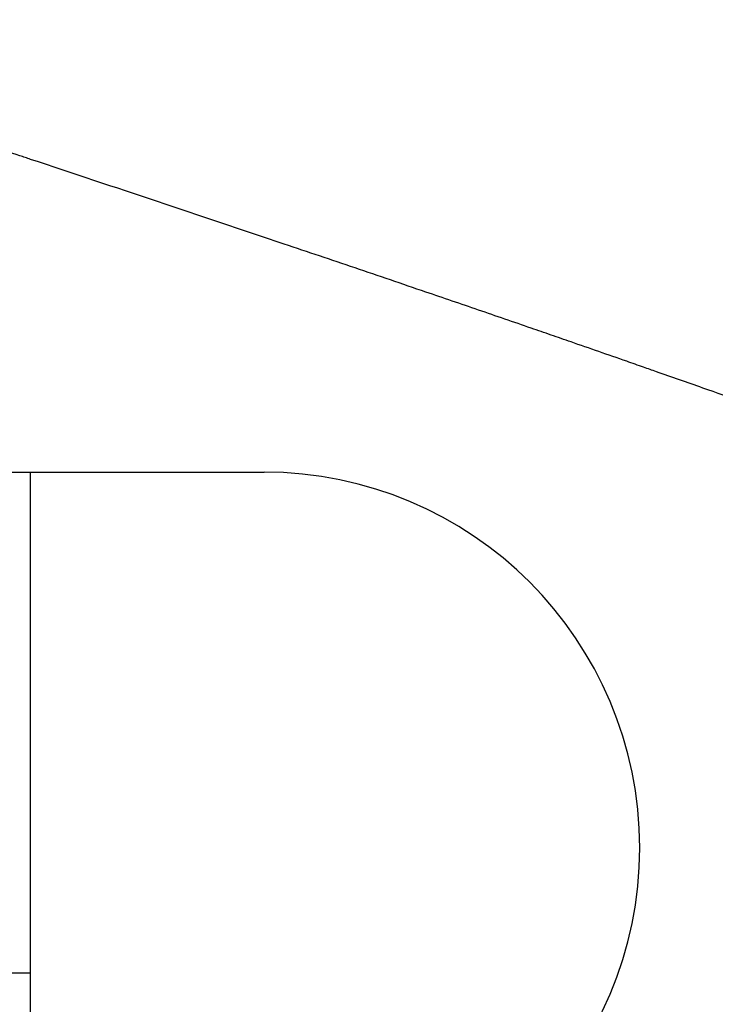
# Model space of a CAD drawing. Units: inches. Extents: x 0 to 833, y 0 to 584.
# Drawn here: x 244 to 245, y 494 to 496 of the extents above; entities that cross this region are included whole.
import ezdxf

# ---------------------------------------------------------------- set-up
doc = ezdxf.new("R2010")
doc.units = ezdxf.units.IN

# ---------------------------------------------------------------- blocks, each defined once
blk = doc.blocks.new('70106-6-0863_1_Seitenteil_1_1__177', base_point=(434.5907, 934.4274))
at = {"color": 1, "linetype": 'Continuous'}
blk.add_line((484.4449, 990.9274), (488.024, 990.9274), dxfattribs=at)
blk.add_arc((488.024, 989.4274), 1.5, 270, 90, dxfattribs=at)
at = {"color": 3, "linetype": 'Continuous'}
for points, knots in [([(487.0473, 992.1909), (487.0112, 992.2029), (486.9389, 992.2268), (486.8667, 992.2507), (486.8306, 992.2627)], [0, 0, 0, 0, 0.1141533, 0.2282714, 0.2282714, 0.2282714, 0.2282714]), ([(488.1041, 991.8383), (487.9351, 991.895), (487.5975, 992.0083), (487.2595, 992.1205), (487.0907, 992.1765)], [0, 0, 0, 0, 0.534555, 1.068364, 1.068364, 1.068364, 1.068364]), ([(488.6697, 991.6467), (488.5754, 991.6788), (488.387, 991.7429), (488.1983, 991.8065), (488.1041, 991.8383)], [0, 0, 0, 0, 0.2986786, 0.5971309, 0.5971309, 0.5971309, 0.5971309]), ([(489.0907, 991.5024), (489.0205, 991.5266), (488.8802, 991.5749), (488.7398, 991.6228), (488.6697, 991.6467)], [0, 0, 0, 0, 0.222599, 0.4450736, 0.4450736, 0.4450736, 0.4450736]), ([(489.2497, 991.4474), (489.2232, 991.4566), (489.1702, 991.475), (489.1172, 991.4933), (489.0907, 991.5024)], [0, 0, 0, 0, 0.0841223, 0.168227, 0.168227, 0.168227, 0.168227]), ([(489.472, 991.3701), (489.435, 991.383), (489.3609, 991.4089), (489.2867, 991.4346), (489.2497, 991.4474)], [0, 0, 0, 0, 0.117717, 0.2353993, 0.2353993, 0.2353993, 0.2353993]), ([(489.7758, 991.2635), (489.7449, 991.2744), (489.6833, 991.2961), (489.6215, 991.3178), (489.5907, 991.3286)], [0, 0, 0, 0, 0.0981238, 0.1962236, 0.1962236, 0.1962236, 0.1962236]), ([(490.1044, 991.1469), (490.0497, 991.1664), (489.9402, 991.2055), (489.8306, 991.2442), (489.7758, 991.2635)], [0, 0, 0, 0, 0.1744001, 0.3487236, 0.3487236, 0.3487236, 0.3487236])]:
    blk.add_open_spline(points, degree=3, knots=knots, dxfattribs=at)
for points in [[(487.0907, 992.1765), (487.0834, 992.1789), (487.069, 992.1837), (487.0545, 992.1885), (487.0473, 992.1909)], [(489.5398, 991.3464), (489.5285, 991.3504), (489.5059, 991.3583), (489.4833, 991.3662), (489.472, 991.3701)], [(489.5907, 991.3286), (489.5822, 991.3316), (489.5653, 991.3375), (489.5483, 991.3434), (489.5398, 991.3464)]]:
    blk.add_open_spline(points, degree=3, dxfattribs=at)
blk = doc.blocks.new('70106-ep02-60-20__178', base_point=(434.0907, 934.4274))
blk.add_blockref('70106-6-0863_1_Seitenteil_1_1__177', (434.5907, 934.4274))
blk = doc.blocks.new('70106-ep02-60__179', base_point=(434.0907, 934.4274))
blk.add_blockref('70106-ep02-60-20__178', (434.0907, 934.4274))
blk = doc.blocks.new('70106-3-0737-SCHRAUBE_DIN7500_M6X10_CE_GALZN__183', base_point=(484.4449, 987.5378))
at = {"color": 1, "linetype": 'Continuous'}
blk.add_line((487.0907, 988.9274), (485.0584, 988.9274), dxfattribs=at)
at = {"color": 3, "linetype": 'Continuous'}
for points, knots in [([(487.0473, 992.1909), (487.0112, 992.2029), (486.9389, 992.2268), (486.8667, 992.2507), (486.8306, 992.2627)], [0, 0, 0, 0, 0.1141533, 0.2282714, 0.2282714, 0.2282714, 0.2282714]), ([(488.1041, 991.8383), (487.9351, 991.895), (487.5975, 992.0083), (487.2595, 992.1205), (487.0907, 992.1765)], [0, 0, 0, 0, 0.534555, 1.068364, 1.068364, 1.068364, 1.068364]), ([(488.6697, 991.6467), (488.5754, 991.6788), (488.387, 991.7429), (488.1983, 991.8065), (488.1041, 991.8383)], [0, 0, 0, 0, 0.2986786, 0.5971309, 0.5971309, 0.5971309, 0.5971309]), ([(489.0907, 991.5024), (489.0205, 991.5266), (488.8802, 991.5749), (488.7398, 991.6228), (488.6697, 991.6467)], [0, 0, 0, 0, 0.222599, 0.4450736, 0.4450736, 0.4450736, 0.4450736]), ([(489.2497, 991.4474), (489.2232, 991.4566), (489.1702, 991.475), (489.1172, 991.4933), (489.0907, 991.5024)], [0, 0, 0, 0, 0.0841223, 0.168227, 0.168227, 0.168227, 0.168227]), ([(489.472, 991.3701), (489.435, 991.383), (489.3609, 991.4089), (489.2867, 991.4346), (489.2497, 991.4474)], [0, 0, 0, 0, 0.117717, 0.2353993, 0.2353993, 0.2353993, 0.2353993]), ([(489.7758, 991.2635), (489.7449, 991.2744), (489.6833, 991.2961), (489.6215, 991.3178), (489.5907, 991.3286)], [0, 0, 0, 0, 0.0981238, 0.1962236, 0.1962236, 0.1962236, 0.1962236]), ([(490.1044, 991.1469), (490.0497, 991.1664), (489.9402, 991.2055), (489.8306, 991.2442), (489.7758, 991.2635)], [0, 0, 0, 0, 0.1744001, 0.3487236, 0.3487236, 0.3487236, 0.3487236])]:
    blk.add_open_spline(points, degree=3, knots=knots, dxfattribs=at)
for points in [[(487.0907, 992.1765), (487.0834, 992.1789), (487.069, 992.1837), (487.0545, 992.1885), (487.0473, 992.1909)], [(489.5398, 991.3464), (489.5285, 991.3504), (489.5059, 991.3583), (489.4833, 991.3662), (489.472, 991.3701)], [(489.5907, 991.3286), (489.5822, 991.3316), (489.5653, 991.3375), (489.5483, 991.3434), (489.5398, 991.3464)]]:
    blk.add_open_spline(points, degree=3, dxfattribs=at)
blk = doc.blocks.new('70106-2-0530__184', base_point=(487.0907, 940.745))
at = {"color": 1, "linetype": 'Continuous'}
for p, q in [((487.0907, 988.9274), (487.0907, 990.9274)), ((487.0907, 987.9274), (487.0907, 988.9274))]:
    blk.add_line(p, q, dxfattribs=at)
at = {"color": 3, "linetype": 'Continuous'}
for points, knots in [([(488.1041, 991.8383), (487.9351, 991.895), (487.5975, 992.0083), (487.2595, 992.1205), (487.0907, 992.1765)], [0, 0, 0, 0, 0.534555, 1.068364, 1.068364, 1.068364, 1.068364]), ([(488.6697, 991.6467), (488.5754, 991.6788), (488.387, 991.7429), (488.1983, 991.8065), (488.1041, 991.8383)], [0, 0, 0, 0, 0.2986786, 0.5971309, 0.5971309, 0.5971309, 0.5971309]), ([(489.0907, 991.5024), (489.0205, 991.5266), (488.8802, 991.5749), (488.7398, 991.6228), (488.6697, 991.6467)], [0, 0, 0, 0, 0.222599, 0.4450736, 0.4450736, 0.4450736, 0.4450736]), ([(489.2497, 991.4474), (489.2232, 991.4566), (489.1702, 991.475), (489.1172, 991.4933), (489.0907, 991.5024)], [0, 0, 0, 0, 0.0841223, 0.168227, 0.168227, 0.168227, 0.168227]), ([(489.472, 991.3701), (489.435, 991.383), (489.3609, 991.4089), (489.2867, 991.4346), (489.2497, 991.4474)], [0, 0, 0, 0, 0.117717, 0.2353993, 0.2353993, 0.2353993, 0.2353993]), ([(489.7758, 991.2635), (489.7449, 991.2744), (489.6833, 991.2961), (489.6215, 991.3178), (489.5907, 991.3286)], [0, 0, 0, 0, 0.0981238, 0.1962236, 0.1962236, 0.1962236, 0.1962236]), ([(490.1044, 991.1469), (490.0497, 991.1664), (489.9402, 991.2055), (489.8306, 991.2442), (489.7758, 991.2635)], [0, 0, 0, 0, 0.1744001, 0.3487236, 0.3487236, 0.3487236, 0.3487236])]:
    blk.add_open_spline(points, degree=3, knots=knots, dxfattribs=at)
for points in [[(489.5398, 991.3464), (489.5285, 991.3504), (489.5059, 991.3583), (489.4833, 991.3662), (489.472, 991.3701)], [(489.5907, 991.3286), (489.5822, 991.3316), (489.5653, 991.3375), (489.5483, 991.3434), (489.5398, 991.3464)]]:
    blk.add_open_spline(points, degree=3, dxfattribs=at)
blk = doc.blocks.new('70106-1-1082_1_1__187', base_point=(447.5992, 940.4274))
for name, p in [('70106-3-0737-SCHRAUBE_DIN7500_M6X10_CE_GALZN__183', (484.4449, 987.5378)), ('70106-2-0530__184', (487.0907, 940.745))]:
    blk.add_blockref(name, p)
blk = doc.blocks.new('70106-ep02-65__188', base_point=(447.5992, 940.4274))
blk.add_blockref('70106-1-1082_1_1__187', (447.5992, 940.4274))
blk = doc.blocks.new('LIB_E07046-1_Senkschraube_ISO_7046-1_-_M5_x_50_-_4_8_-_Z_1__192', base_point=(489.0907, 989.5713))
at = {"color": 3, "linetype": 'Continuous'}
blk.add_line((490.3855, 991.0459), (490.3327, 991.065), dxfattribs=at)
for centre, radius, start, end in [((473.0392, 941.9522), 52.0645, 69.52563, 69.67344), ((473.0392, 941.9522), 52.0645, 69.20365, 69.52563), ((473.0392, 941.9522), 52.0645, 68.90686, 69.20365), ((473.0392, 941.9522), 52.0645, 68.60293, 68.90686), ((473.0392, 941.9522), 52.0645, 68.42867, 68.53549), ((473.0392, 941.9522), 52.0645, 68.30669, 68.42867), ((473.0392, 941.9522), 52.0645, 68.21121, 68.30669), ((473.0392, 941.9522), 52.0645, 68.18044, 68.21121), ((473.0392, 941.9522), 52.0645, 68.09095, 68.18044), ((475.9971, 948.923), 44.4933, 67.86056, 68.21857), ((475.8318, 948.9909), 44.493, 67.48189, 67.63044), ((476.4465, 948.7414), 44.493, 68.28139, 68.33616), ((475.9971, 948.923), 44.4933, 67.49484, 67.65724), ((475.9971, 948.923), 44.4933, 66.42638, 67.49484), ((475.9971, 948.923), 44.4933, 66.24383, 66.42638), ((475.9971, 948.923), 44.4933, 66.10995, 66.24383), ((475.9971, 948.923), 44.4933, 66.00507, 66.10995)]:
    blk.add_arc(centre, radius, start, end, dxfattribs=at)
for points, knots in [([(489.2497, 991.4474), (489.2232, 991.4566), (489.1702, 991.475), (489.1172, 991.4933), (489.0907, 991.5024)], [0, 0, 0, 0, 0.0841223, 0.168227, 0.168227, 0.168227, 0.168227]), ([(489.472, 991.3701), (489.435, 991.383), (489.3609, 991.4089), (489.2867, 991.4346), (489.2497, 991.4474)], [0, 0, 0, 0, 0.117717, 0.2353993, 0.2353993, 0.2353993, 0.2353993]), ([(489.7758, 991.2635), (489.7449, 991.2744), (489.6833, 991.2961), (489.6215, 991.3178), (489.5907, 991.3286)], [0, 0, 0, 0, 0.0981238, 0.1962236, 0.1962236, 0.1962236, 0.1962236]), ([(490.1044, 991.1469), (490.0497, 991.1664), (489.9402, 991.2055), (489.8306, 991.2442), (489.7758, 991.2635)], [0, 0, 0, 0, 0.1744001, 0.3487236, 0.3487236, 0.3487236, 0.3487236]), ([(490.3327, 991.065), (490.2946, 991.0787), (490.2186, 991.1061), (490.1425, 991.1333), (490.1044, 991.1469)], [0, 0, 0, 0, 0.1212632, 0.242489, 0.242489, 0.242489, 0.242489]), ([(490.65, 990.9499), (490.6145, 990.9629), (490.5434, 990.9888), (490.4723, 991.0146), (490.4367, 991.0274)], [0, 0, 0, 0, 0.1134861, 0.2269391, 0.2269391, 0.2269391, 0.2269391]), ([(490.7544, 990.9117), (490.737, 990.9181), (490.7022, 990.9308), (490.6674, 990.9435), (490.65, 990.9499)], [0, 0, 0, 0, 0.0555795, 0.111151, 0.111151, 0.111151, 0.111151]), ([(491.0907, 990.7873), (491.0347, 990.8081), (490.9226, 990.8498), (490.8105, 990.8911), (490.7544, 990.9117)], [0, 0, 0, 0, 0.1793174, 0.3585502, 0.3585502, 0.3585502, 0.3585502]), ([(491.1249, 990.7745), (491.1235, 990.7751), (491.1121, 990.7793), (491.1007, 990.7836), (491.0907, 990.7873)], [0, 0, 0, 0, 0.00456593, 0.03652747, 0.03652747, 0.03652747, 0.03652747])]:
    blk.add_open_spline(points, degree=3, knots=knots, dxfattribs=at)
for points in [[(489.5398, 991.3464), (489.5285, 991.3504), (489.5059, 991.3583), (489.4833, 991.3662), (489.472, 991.3701)], [(489.5907, 991.3286), (489.5822, 991.3316), (489.5653, 991.3375), (489.5483, 991.3434), (489.5398, 991.3464)], [(490.4367, 991.0274), (490.4282, 991.0305), (490.4111, 991.0367), (490.3941, 991.0429), (490.3855, 991.0459)], [(492.5071, 990.2398), (492.5003, 990.2425), (492.4867, 990.2481), (492.4731, 990.2537), (492.4663, 990.2565)]]:
    blk.add_open_spline(points, degree=3, dxfattribs=at)
blk = doc.blocks.new('70106-1-0105_1__198', base_point=(450.0907, 939.1274))
at = {"color": 3, "linetype": 'Continuous'}
for points, knots in [([(487.0473, 992.1909), (487.0112, 992.2029), (486.9389, 992.2268), (486.8667, 992.2507), (486.8306, 992.2627)], [0, 0, 0, 0, 0.1141533, 0.2282714, 0.2282714, 0.2282714, 0.2282714]), ([(488.1041, 991.8383), (487.9351, 991.895), (487.5975, 992.0083), (487.2595, 992.1205), (487.0907, 992.1765)], [0, 0, 0, 0, 0.534555, 1.068364, 1.068364, 1.068364, 1.068364]), ([(488.6697, 991.6467), (488.5754, 991.6788), (488.387, 991.7429), (488.1983, 991.8065), (488.1041, 991.8383)], [0, 0, 0, 0, 0.2986786, 0.5971309, 0.5971309, 0.5971309, 0.5971309]), ([(489.0907, 991.5024), (489.0205, 991.5266), (488.8802, 991.5749), (488.7398, 991.6228), (488.6697, 991.6467)], [0, 0, 0, 0, 0.222599, 0.4450736, 0.4450736, 0.4450736, 0.4450736]), ([(489.2497, 991.4474), (489.2232, 991.4566), (489.1702, 991.475), (489.1172, 991.4933), (489.0907, 991.5024)], [0, 0, 0, 0, 0.0841223, 0.168227, 0.168227, 0.168227, 0.168227]), ([(489.472, 991.3701), (489.435, 991.383), (489.3609, 991.4089), (489.2867, 991.4346), (489.2497, 991.4474)], [0, 0, 0, 0, 0.117717, 0.2353993, 0.2353993, 0.2353993, 0.2353993]), ([(489.7758, 991.2635), (489.7449, 991.2744), (489.6833, 991.2961), (489.6215, 991.3178), (489.5907, 991.3286)], [0, 0, 0, 0, 0.0981238, 0.1962236, 0.1962236, 0.1962236, 0.1962236]), ([(490.1044, 991.1469), (490.0497, 991.1664), (489.9402, 991.2055), (489.8306, 991.2442), (489.7758, 991.2635)], [0, 0, 0, 0, 0.1744001, 0.3487236, 0.3487236, 0.3487236, 0.3487236])]:
    blk.add_open_spline(points, degree=3, knots=knots, dxfattribs=at)
for points in [[(487.0907, 992.1765), (487.0834, 992.1789), (487.069, 992.1837), (487.0545, 992.1885), (487.0473, 992.1909)], [(489.5398, 991.3464), (489.5285, 991.3504), (489.5059, 991.3583), (489.4833, 991.3662), (489.472, 991.3701)], [(489.5907, 991.3286), (489.5822, 991.3316), (489.5653, 991.3375), (489.5483, 991.3434), (489.5398, 991.3464)]]:
    blk.add_open_spline(points, degree=3, dxfattribs=at)
blk = doc.blocks.new('70106-1-0105_2__199', base_point=(475.0784, 952.1274))
at = {"color": 3, "linetype": 'Continuous'}
for points, knots in [([(487.0473, 992.1909), (487.0112, 992.2029), (486.9389, 992.2268), (486.8667, 992.2507), (486.8306, 992.2627)], [0, 0, 0, 0, 0.1141533, 0.2282714, 0.2282714, 0.2282714, 0.2282714]), ([(488.1041, 991.8383), (487.9351, 991.895), (487.5975, 992.0083), (487.2595, 992.1205), (487.0907, 992.1765)], [0, 0, 0, 0, 0.534555, 1.068364, 1.068364, 1.068364, 1.068364]), ([(488.6697, 991.6467), (488.5754, 991.6788), (488.387, 991.7429), (488.1983, 991.8065), (488.1041, 991.8383)], [0, 0, 0, 0, 0.2986786, 0.5971309, 0.5971309, 0.5971309, 0.5971309]), ([(489.0907, 991.5024), (489.0205, 991.5266), (488.8802, 991.5749), (488.7398, 991.6228), (488.6697, 991.6467)], [0, 0, 0, 0, 0.222599, 0.4450736, 0.4450736, 0.4450736, 0.4450736]), ([(489.2497, 991.4474), (489.2232, 991.4566), (489.1702, 991.475), (489.1172, 991.4933), (489.0907, 991.5024)], [0, 0, 0, 0, 0.0841223, 0.168227, 0.168227, 0.168227, 0.168227]), ([(489.472, 991.3701), (489.435, 991.383), (489.3609, 991.4089), (489.2867, 991.4346), (489.2497, 991.4474)], [0, 0, 0, 0, 0.117717, 0.2353993, 0.2353993, 0.2353993, 0.2353993]), ([(489.7758, 991.2635), (489.7449, 991.2744), (489.6833, 991.2961), (489.6215, 991.3178), (489.5907, 991.3286)], [0, 0, 0, 0, 0.0981238, 0.1962236, 0.1962236, 0.1962236, 0.1962236]), ([(490.1044, 991.1469), (490.0497, 991.1664), (489.9402, 991.2055), (489.8306, 991.2442), (489.7758, 991.2635)], [0, 0, 0, 0, 0.1744001, 0.3487236, 0.3487236, 0.3487236, 0.3487236])]:
    blk.add_open_spline(points, degree=3, knots=knots, dxfattribs=at)
for points in [[(487.0907, 992.1765), (487.0834, 992.1789), (487.069, 992.1837), (487.0545, 992.1885), (487.0473, 992.1909)], [(489.5398, 991.3464), (489.5285, 991.3504), (489.5059, 991.3583), (489.4833, 991.3662), (489.472, 991.3701)], [(489.5907, 991.3286), (489.5822, 991.3316), (489.5653, 991.3375), (489.5483, 991.3434), (489.5398, 991.3464)]]:
    blk.add_open_spline(points, degree=3, dxfattribs=at)
blk = doc.blocks.new('Netztrafo_DCU2__200', base_point=(450.0907, 939.1274))
for name, p in [('70106-1-0105_2__199', (475.0784, 952.1274)), ('70106-1-0105_1__198', (450.0907, 939.1274))]:
    blk.add_blockref(name, p)
blk = doc.blocks.new('70106-6-0863_Seitenteil__201', base_point=(434.0907, 934.4274))
at = {"color": 3, "linetype": 'Continuous'}
for points, knots in [([(487.0473, 992.1909), (487.0112, 992.2029), (486.9389, 992.2268), (486.8667, 992.2507), (486.8306, 992.2627)], [0, 0, 0, 0, 0.1141533, 0.2282714, 0.2282714, 0.2282714, 0.2282714]), ([(488.1041, 991.8383), (487.9351, 991.895), (487.5975, 992.0083), (487.2595, 992.1205), (487.0907, 992.1765)], [0, 0, 0, 0, 0.534555, 1.068364, 1.068364, 1.068364, 1.068364]), ([(488.6697, 991.6467), (488.5754, 991.6788), (488.387, 991.7429), (488.1983, 991.8065), (488.1041, 991.8383)], [0, 0, 0, 0, 0.2986786, 0.5971309, 0.5971309, 0.5971309, 0.5971309]), ([(489.0907, 991.5024), (489.0205, 991.5266), (488.8802, 991.5749), (488.7398, 991.6228), (488.6697, 991.6467)], [0, 0, 0, 0, 0.222599, 0.4450736, 0.4450736, 0.4450736, 0.4450736]), ([(489.2497, 991.4474), (489.2232, 991.4566), (489.1702, 991.475), (489.1172, 991.4933), (489.0907, 991.5024)], [0, 0, 0, 0, 0.0841223, 0.168227, 0.168227, 0.168227, 0.168227]), ([(489.472, 991.3701), (489.435, 991.383), (489.3609, 991.4089), (489.2867, 991.4346), (489.2497, 991.4474)], [0, 0, 0, 0, 0.117717, 0.2353993, 0.2353993, 0.2353993, 0.2353993]), ([(489.7758, 991.2635), (489.7449, 991.2744), (489.6833, 991.2961), (489.6215, 991.3178), (489.5907, 991.3286)], [0, 0, 0, 0, 0.0981238, 0.1962236, 0.1962236, 0.1962236, 0.1962236]), ([(490.1044, 991.1469), (490.0497, 991.1664), (489.9402, 991.2055), (489.8306, 991.2442), (489.7758, 991.2635)], [0, 0, 0, 0, 0.1744001, 0.3487236, 0.3487236, 0.3487236, 0.3487236])]:
    blk.add_open_spline(points, degree=3, knots=knots, dxfattribs=at)
for points in [[(487.0907, 992.1765), (487.0834, 992.1789), (487.069, 992.1837), (487.0545, 992.1885), (487.0473, 992.1909)], [(489.5398, 991.3464), (489.5285, 991.3504), (489.5059, 991.3583), (489.4833, 991.3662), (489.472, 991.3701)], [(489.5907, 991.3286), (489.5822, 991.3316), (489.5653, 991.3375), (489.5483, 991.3434), (489.5398, 991.3464)]]:
    blk.add_open_spline(points, degree=3, dxfattribs=at)
blk = doc.blocks.new('70106-6-0863_1_Seitenteil__203', base_point=(434.0907, 934.4274))
at = {"color": 3, "linetype": 'Continuous'}
for points, knots in [([(487.0473, 992.1909), (487.0112, 992.2029), (486.9389, 992.2268), (486.8667, 992.2507), (486.8306, 992.2627)], [0, 0, 0, 0, 0.1141533, 0.2282714, 0.2282714, 0.2282714, 0.2282714]), ([(488.1041, 991.8383), (487.9351, 991.895), (487.5975, 992.0083), (487.2595, 992.1205), (487.0907, 992.1765)], [0, 0, 0, 0, 0.534555, 1.068364, 1.068364, 1.068364, 1.068364]), ([(488.6697, 991.6467), (488.5754, 991.6788), (488.387, 991.7429), (488.1983, 991.8065), (488.1041, 991.8383)], [0, 0, 0, 0, 0.2986786, 0.5971309, 0.5971309, 0.5971309, 0.5971309]), ([(489.0907, 991.5024), (489.0205, 991.5266), (488.8802, 991.5749), (488.7398, 991.6228), (488.6697, 991.6467)], [0, 0, 0, 0, 0.222599, 0.4450736, 0.4450736, 0.4450736, 0.4450736]), ([(489.2497, 991.4474), (489.2232, 991.4566), (489.1702, 991.475), (489.1172, 991.4933), (489.0907, 991.5024)], [0, 0, 0, 0, 0.0841223, 0.168227, 0.168227, 0.168227, 0.168227]), ([(489.472, 991.3701), (489.435, 991.383), (489.3609, 991.4089), (489.2867, 991.4346), (489.2497, 991.4474)], [0, 0, 0, 0, 0.117717, 0.2353993, 0.2353993, 0.2353993, 0.2353993]), ([(489.7758, 991.2635), (489.7449, 991.2744), (489.6833, 991.2961), (489.6215, 991.3178), (489.5907, 991.3286)], [0, 0, 0, 0, 0.0981238, 0.1962236, 0.1962236, 0.1962236, 0.1962236]), ([(490.1044, 991.1469), (490.0497, 991.1664), (489.9402, 991.2055), (489.8306, 991.2442), (489.7758, 991.2635)], [0, 0, 0, 0, 0.1744001, 0.3487236, 0.3487236, 0.3487236, 0.3487236])]:
    blk.add_open_spline(points, degree=3, knots=knots, dxfattribs=at)
for points in [[(487.0907, 992.1765), (487.0834, 992.1789), (487.069, 992.1837), (487.0545, 992.1885), (487.0473, 992.1909)], [(489.5398, 991.3464), (489.5285, 991.3504), (489.5059, 991.3583), (489.4833, 991.3662), (489.472, 991.3701)], [(489.5907, 991.3286), (489.5822, 991.3316), (489.5653, 991.3375), (489.5483, 991.3434), (489.5398, 991.3464)]]:
    blk.add_open_spline(points, degree=3, dxfattribs=at)
blk = doc.blocks.new('Gehäuse_für_Energiespeicher_EMD-F__205', base_point=(448.5264, 974.7774))
at = {"color": 3, "linetype": 'Continuous'}
for points, knots in [([(487.0473, 992.1909), (487.0112, 992.2029), (486.9389, 992.2268), (486.8667, 992.2507), (486.8306, 992.2627)], [0, 0, 0, 0, 0.1141533, 0.2282714, 0.2282714, 0.2282714, 0.2282714]), ([(488.1041, 991.8383), (487.9351, 991.895), (487.5975, 992.0083), (487.2595, 992.1205), (487.0907, 992.1765)], [0, 0, 0, 0, 0.534555, 1.068364, 1.068364, 1.068364, 1.068364]), ([(488.6697, 991.6467), (488.5754, 991.6788), (488.387, 991.7429), (488.1983, 991.8065), (488.1041, 991.8383)], [0, 0, 0, 0, 0.2986786, 0.5971309, 0.5971309, 0.5971309, 0.5971309]), ([(489.0907, 991.5024), (489.0205, 991.5266), (488.8802, 991.5749), (488.7398, 991.6228), (488.6697, 991.6467)], [0, 0, 0, 0, 0.222599, 0.4450736, 0.4450736, 0.4450736, 0.4450736]), ([(489.2497, 991.4474), (489.2232, 991.4566), (489.1702, 991.475), (489.1172, 991.4933), (489.0907, 991.5024)], [0, 0, 0, 0, 0.0841223, 0.168227, 0.168227, 0.168227, 0.168227]), ([(489.472, 991.3701), (489.435, 991.383), (489.3609, 991.4089), (489.2867, 991.4346), (489.2497, 991.4474)], [0, 0, 0, 0, 0.117717, 0.2353993, 0.2353993, 0.2353993, 0.2353993])]:
    blk.add_open_spline(points, degree=3, knots=knots, dxfattribs=at)
for points in [[(487.0907, 992.1765), (487.0834, 992.1789), (487.069, 992.1837), (487.0545, 992.1885), (487.0473, 992.1909)], [(489.5398, 991.3464), (489.5285, 991.3504), (489.5059, 991.3583), (489.4833, 991.3662), (489.472, 991.3701)], [(489.5907, 991.3286), (489.5822, 991.3316), (489.5653, 991.3375), (489.5483, 991.3434), (489.5398, 991.3464)]]:
    blk.add_open_spline(points, degree=3, dxfattribs=at)
blk = doc.blocks.new('70106-1-1108__206', base_point=(448.5264, 974.7774))
blk.add_blockref('Gehäuse_für_Energiespeicher_EMD-F__205', (448.5264, 974.7774))
blk = doc.blocks.new('527-146-2-0201_Abtriebswelle__222', base_point=(485.1907, 984.5969))
at = {"color": 3, "linetype": 'Continuous'}
for points, knots in [([(487.0473, 992.1909), (487.0112, 992.2029), (486.9389, 992.2268), (486.8667, 992.2507), (486.8306, 992.2627)], [0, 0, 0, 0, 0.1141533, 0.2282714, 0.2282714, 0.2282714, 0.2282714]), ([(488.1041, 991.8383), (487.9351, 991.895), (487.5975, 992.0083), (487.2595, 992.1205), (487.0907, 992.1765)], [0, 0, 0, 0, 0.534555, 1.068364, 1.068364, 1.068364, 1.068364]), ([(488.6697, 991.6467), (488.5754, 991.6788), (488.387, 991.7429), (488.1983, 991.8065), (488.1041, 991.8383)], [0, 0, 0, 0, 0.2986786, 0.5971309, 0.5971309, 0.5971309, 0.5971309]), ([(489.0907, 991.5024), (489.0205, 991.5266), (488.8802, 991.5749), (488.7398, 991.6228), (488.6697, 991.6467)], [0, 0, 0, 0, 0.222599, 0.4450736, 0.4450736, 0.4450736, 0.4450736]), ([(489.2497, 991.4474), (489.2232, 991.4566), (489.1702, 991.475), (489.1172, 991.4933), (489.0907, 991.5024)], [0, 0, 0, 0, 0.0841223, 0.168227, 0.168227, 0.168227, 0.168227]), ([(489.472, 991.3701), (489.435, 991.383), (489.3609, 991.4089), (489.2867, 991.4346), (489.2497, 991.4474)], [0, 0, 0, 0, 0.117717, 0.2353993, 0.2353993, 0.2353993, 0.2353993]), ([(489.7758, 991.2635), (489.7449, 991.2744), (489.6833, 991.2961), (489.6215, 991.3178), (489.5907, 991.3286)], [0, 0, 0, 0, 0.0981238, 0.1962236, 0.1962236, 0.1962236, 0.1962236]), ([(490.1044, 991.1469), (490.0497, 991.1664), (489.9402, 991.2055), (489.8306, 991.2442), (489.7758, 991.2635)], [0, 0, 0, 0, 0.1744001, 0.3487236, 0.3487236, 0.3487236, 0.3487236])]:
    blk.add_open_spline(points, degree=3, knots=knots, dxfattribs=at)
for points in [[(487.0907, 992.1765), (487.0834, 992.1789), (487.069, 992.1837), (487.0545, 992.1885), (487.0473, 992.1909)], [(489.5398, 991.3464), (489.5285, 991.3504), (489.5059, 991.3583), (489.4833, 991.3662), (489.472, 991.3701)], [(489.5907, 991.3286), (489.5822, 991.3316), (489.5653, 991.3375), (489.5483, 991.3434), (489.5398, 991.3464)]]:
    blk.add_open_spline(points, degree=3, dxfattribs=at)
blk = doc.blocks.new('527-146-1-0112_Abtrieb__224', base_point=(476.3665, 948.6274))
blk.add_blockref('527-146-2-0201_Abtriebswelle__222', (485.1907, 984.5969))
blk = doc.blocks.new('B1-IR__225', base_point=(483.1944, 990.7277))
at = {"color": 3, "linetype": 'Continuous'}
for points, knots in [([(487.0473, 992.1909), (487.0112, 992.2029), (486.9389, 992.2268), (486.8667, 992.2507), (486.8306, 992.2627)], [0, 0, 0, 0, 0.1141533, 0.2282714, 0.2282714, 0.2282714, 0.2282714]), ([(488.1041, 991.8383), (487.9351, 991.895), (487.5975, 992.0083), (487.2595, 992.1205), (487.0907, 992.1765)], [0, 0, 0, 0, 0.534555, 1.068364, 1.068364, 1.068364, 1.068364]), ([(488.6697, 991.6467), (488.5754, 991.6788), (488.387, 991.7429), (488.1983, 991.8065), (488.1041, 991.8383)], [0, 0, 0, 0, 0.2986786, 0.5971309, 0.5971309, 0.5971309, 0.5971309]), ([(489.0907, 991.5024), (489.0205, 991.5266), (488.8802, 991.5749), (488.7398, 991.6228), (488.6697, 991.6467)], [0, 0, 0, 0, 0.222599, 0.4450736, 0.4450736, 0.4450736, 0.4450736]), ([(489.2497, 991.4474), (489.2232, 991.4566), (489.1702, 991.475), (489.1172, 991.4933), (489.0907, 991.5024)], [0, 0, 0, 0, 0.0841223, 0.168227, 0.168227, 0.168227, 0.168227]), ([(489.472, 991.3701), (489.435, 991.383), (489.3609, 991.4089), (489.2867, 991.4346), (489.2497, 991.4474)], [0, 0, 0, 0, 0.117717, 0.2353993, 0.2353993, 0.2353993, 0.2353993]), ([(489.7758, 991.2635), (489.7449, 991.2744), (489.6833, 991.2961), (489.6215, 991.3178), (489.5907, 991.3286)], [0, 0, 0, 0, 0.0981238, 0.1962236, 0.1962236, 0.1962236, 0.1962236]), ([(490.1044, 991.1469), (490.0497, 991.1664), (489.9402, 991.2055), (489.8306, 991.2442), (489.7758, 991.2635)], [0, 0, 0, 0, 0.1744001, 0.3487236, 0.3487236, 0.3487236, 0.3487236])]:
    blk.add_open_spline(points, degree=3, knots=knots, dxfattribs=at)
for points in [[(487.0907, 992.1765), (487.0834, 992.1789), (487.069, 992.1837), (487.0545, 992.1885), (487.0473, 992.1909)], [(489.5398, 991.3464), (489.5285, 991.3504), (489.5059, 991.3583), (489.4833, 991.3662), (489.472, 991.3701)], [(489.5907, 991.3286), (489.5822, 991.3316), (489.5653, 991.3375), (489.5483, 991.3434), (489.5398, 991.3464)]]:
    blk.add_open_spline(points, degree=3, dxfattribs=at)
blk = doc.blocks.new('B1-AR__226', base_point=(477.9801, 990.7277))
at = {"color": 3, "linetype": 'Continuous'}
for points, knots in [([(487.0473, 992.1909), (487.0112, 992.2029), (486.9389, 992.2268), (486.8667, 992.2507), (486.8306, 992.2627)], [0, 0, 0, 0, 0.1141533, 0.2282714, 0.2282714, 0.2282714, 0.2282714]), ([(488.1041, 991.8383), (487.9351, 991.895), (487.5975, 992.0083), (487.2595, 992.1205), (487.0907, 992.1765)], [0, 0, 0, 0, 0.534555, 1.068364, 1.068364, 1.068364, 1.068364]), ([(488.6697, 991.6467), (488.5754, 991.6788), (488.387, 991.7429), (488.1983, 991.8065), (488.1041, 991.8383)], [0, 0, 0, 0, 0.2986786, 0.5971309, 0.5971309, 0.5971309, 0.5971309]), ([(489.0907, 991.5024), (489.0205, 991.5266), (488.8802, 991.5749), (488.7398, 991.6228), (488.6697, 991.6467)], [0, 0, 0, 0, 0.222599, 0.4450736, 0.4450736, 0.4450736, 0.4450736]), ([(489.2497, 991.4474), (489.2232, 991.4566), (489.1702, 991.475), (489.1172, 991.4933), (489.0907, 991.5024)], [0, 0, 0, 0, 0.0841223, 0.168227, 0.168227, 0.168227, 0.168227]), ([(489.472, 991.3701), (489.435, 991.383), (489.3609, 991.4089), (489.2867, 991.4346), (489.2497, 991.4474)], [0, 0, 0, 0, 0.117717, 0.2353993, 0.2353993, 0.2353993, 0.2353993]), ([(489.7758, 991.2635), (489.7449, 991.2744), (489.6833, 991.2961), (489.6215, 991.3178), (489.5907, 991.3286)], [0, 0, 0, 0, 0.0981238, 0.1962236, 0.1962236, 0.1962236, 0.1962236]), ([(490.1044, 991.1469), (490.0497, 991.1664), (489.9402, 991.2055), (489.8306, 991.2442), (489.7758, 991.2635)], [0, 0, 0, 0, 0.1744001, 0.3487236, 0.3487236, 0.3487236, 0.3487236])]:
    blk.add_open_spline(points, degree=3, knots=knots, dxfattribs=at)
for points in [[(487.0907, 992.1765), (487.0834, 992.1789), (487.069, 992.1837), (487.0545, 992.1885), (487.0473, 992.1909)], [(489.5398, 991.3464), (489.5285, 991.3504), (489.5059, 991.3583), (489.4833, 991.3662), (489.472, 991.3701)], [(489.5907, 991.3286), (489.5822, 991.3316), (489.5653, 991.3375), (489.5483, 991.3434), (489.5398, 991.3464)]]:
    blk.add_open_spline(points, degree=3, dxfattribs=at)
blk = doc.blocks.new('6002-2RZ__227', base_point=(477.9801, 990.7277))
for name, p in [('B1-AR__226', (477.9801, 990.7277)), ('B1-IR__225', (483.1944, 990.7277))]:
    blk.add_blockref(name, p)
blk = doc.blocks.new('527-146-6-0850_Gehäuseschale_links__228', base_point=(448.7908, 938.2751))
at = {"color": 3, "linetype": 'Continuous'}
for points, knots in [([(487.0473, 992.1909), (487.0112, 992.2029), (486.9389, 992.2268), (486.8667, 992.2507), (486.8306, 992.2627)], [0, 0, 0, 0, 0.1141533, 0.2282714, 0.2282714, 0.2282714, 0.2282714]), ([(488.1041, 991.8383), (487.9351, 991.895), (487.5975, 992.0083), (487.2595, 992.1205), (487.0907, 992.1765)], [0, 0, 0, 0, 0.534555, 1.068364, 1.068364, 1.068364, 1.068364]), ([(488.6697, 991.6467), (488.5754, 991.6788), (488.387, 991.7429), (488.1983, 991.8065), (488.1041, 991.8383)], [0, 0, 0, 0, 0.2986786, 0.5971309, 0.5971309, 0.5971309, 0.5971309]), ([(489.0907, 991.5024), (489.0205, 991.5266), (488.8802, 991.5749), (488.7398, 991.6228), (488.6697, 991.6467)], [0, 0, 0, 0, 0.222599, 0.4450736, 0.4450736, 0.4450736, 0.4450736]), ([(489.2497, 991.4474), (489.2232, 991.4566), (489.1702, 991.475), (489.1172, 991.4933), (489.0907, 991.5024)], [0, 0, 0, 0, 0.0841223, 0.168227, 0.168227, 0.168227, 0.168227]), ([(489.472, 991.3701), (489.435, 991.383), (489.3609, 991.4089), (489.2867, 991.4346), (489.2497, 991.4474)], [0, 0, 0, 0, 0.117717, 0.2353993, 0.2353993, 0.2353993, 0.2353993]), ([(489.7758, 991.2635), (489.7449, 991.2744), (489.6833, 991.2961), (489.6215, 991.3178), (489.5907, 991.3286)], [0, 0, 0, 0, 0.0981238, 0.1962236, 0.1962236, 0.1962236, 0.1962236]), ([(490.1044, 991.1469), (490.0497, 991.1664), (489.9402, 991.2055), (489.8306, 991.2442), (489.7758, 991.2635)], [0, 0, 0, 0, 0.1744001, 0.3487236, 0.3487236, 0.3487236, 0.3487236])]:
    blk.add_open_spline(points, degree=3, knots=knots, dxfattribs=at)
for points in [[(487.0907, 992.1765), (487.0834, 992.1789), (487.069, 992.1837), (487.0545, 992.1885), (487.0473, 992.1909)], [(489.5398, 991.3464), (489.5285, 991.3504), (489.5059, 991.3583), (489.4833, 991.3662), (489.472, 991.3701)], [(489.5907, 991.3286), (489.5822, 991.3316), (489.5653, 991.3375), (489.5483, 991.3434), (489.5398, 991.3464)]]:
    blk.add_open_spline(points, degree=3, dxfattribs=at)
blk = doc.blocks.new('527-146-1-0110__229', base_point=(448.7908, 938.2751))
for name, p in [('527-146-6-0850_Gehäuseschale_links__228', (448.7908, 938.2751)), ('6002-2RZ__227', (477.9801, 990.7277))]:
    blk.add_blockref(name, p)
blk = doc.blocks.new('527-146-1-0100_Getriebe_EMDPrimus__230', base_point=(448.7908, 938.2751))
for name, p in [('527-146-1-0110__229', (448.7908, 938.2751)), ('527-146-1-0112_Abtrieb__224', (476.3665, 948.6274))]:
    blk.add_blockref(name, p)
blk = doc.blocks.new('70106-1-1110_11__231', base_point=(486.2365, 937.7312))
at = {"color": 3, "linetype": 'Continuous'}
for points, knots in [([(487.0473, 992.1909), (487.0112, 992.2029), (486.9389, 992.2268), (486.8667, 992.2507), (486.8306, 992.2627)], [0, 0, 0, 0, 0.1141533, 0.2282714, 0.2282714, 0.2282714, 0.2282714]), ([(488.1041, 991.8383), (487.9351, 991.895), (487.5975, 992.0083), (487.2595, 992.1205), (487.0907, 992.1765)], [0, 0, 0, 0, 0.534555, 1.068364, 1.068364, 1.068364, 1.068364]), ([(488.6697, 991.6467), (488.5754, 991.6788), (488.387, 991.7429), (488.1983, 991.8065), (488.1041, 991.8383)], [0, 0, 0, 0, 0.2986786, 0.5971309, 0.5971309, 0.5971309, 0.5971309]), ([(489.0907, 991.5024), (489.0205, 991.5266), (488.8802, 991.5749), (488.7398, 991.6228), (488.6697, 991.6467)], [0, 0, 0, 0, 0.222599, 0.4450736, 0.4450736, 0.4450736, 0.4450736]), ([(489.2497, 991.4474), (489.2232, 991.4566), (489.1702, 991.475), (489.1172, 991.4933), (489.0907, 991.5024)], [0, 0, 0, 0, 0.0841223, 0.168227, 0.168227, 0.168227, 0.168227]), ([(489.472, 991.3701), (489.435, 991.383), (489.3609, 991.4089), (489.2867, 991.4346), (489.2497, 991.4474)], [0, 0, 0, 0, 0.117717, 0.2353993, 0.2353993, 0.2353993, 0.2353993]), ([(489.7758, 991.2635), (489.7449, 991.2744), (489.6833, 991.2961), (489.6215, 991.3178), (489.5907, 991.3286)], [0, 0, 0, 0, 0.0981238, 0.1962236, 0.1962236, 0.1962236, 0.1962236]), ([(490.1044, 991.1469), (490.0497, 991.1664), (489.9402, 991.2055), (489.8306, 991.2442), (489.7758, 991.2635)], [0, 0, 0, 0, 0.1744001, 0.3487236, 0.3487236, 0.3487236, 0.3487236])]:
    blk.add_open_spline(points, degree=3, knots=knots, dxfattribs=at)
for points in [[(487.0907, 992.1765), (487.0834, 992.1789), (487.069, 992.1837), (487.0545, 992.1885), (487.0473, 992.1909)], [(489.5398, 991.3464), (489.5285, 991.3504), (489.5059, 991.3583), (489.4833, 991.3662), (489.472, 991.3701)], [(489.5907, 991.3286), (489.5822, 991.3316), (489.5653, 991.3375), (489.5483, 991.3434), (489.5398, 991.3464)]]:
    blk.add_open_spline(points, degree=3, dxfattribs=at)
blk = doc.blocks.new('70106-1-1110_5-Motorlitze-braun__232', base_point=(485.4056, 991.3464))
at = {"color": 3, "linetype": 'Continuous'}
for points in [[(485.4442, 992.7213), (485.4378, 992.7234), (485.4249, 992.7277), (485.412, 992.732), (485.4056, 992.7341)], [(486.8306, 992.2627), (486.8216, 992.2657), (486.8035, 992.2717), (486.7855, 992.2776), (486.7765, 992.2806)], [(487.0907, 992.1765), (487.0834, 992.1789), (487.069, 992.1837), (487.0545, 992.1885), (487.0473, 992.1909)], [(489.5398, 991.3464), (489.5285, 991.3504), (489.5059, 991.3583), (489.4833, 991.3662), (489.472, 991.3701)]]:
    blk.add_open_spline(points, degree=3, dxfattribs=at)
for points, knots in [([(486.2365, 992.4591), (486.1044, 992.5028), (485.8402, 992.5901), (485.5762, 992.6776), (485.4442, 992.7213)], [0, 0, 0, 0, 0.4175299, 0.8345625, 0.8345625, 0.8345625, 0.8345625]), ([(486.5062, 992.37), (486.4613, 992.3849), (486.3714, 992.4146), (486.2815, 992.4443), (486.2365, 992.4591)], [0, 0, 0, 0, 0.1420461, 0.2840361, 0.2840361, 0.2840361, 0.2840361]), ([(486.6047, 992.3374), (486.5883, 992.3429), (486.5554, 992.3537), (486.5226, 992.3646), (486.5062, 992.37)], [0, 0, 0, 0, 0.0518614, 0.1037154, 0.1037154, 0.1037154, 0.1037154]), ([(486.7765, 992.2806), (486.7478, 992.2901), (486.6906, 992.309), (486.6333, 992.328), (486.6047, 992.3374)], [0, 0, 0, 0, 0.0904867, 0.1809511, 0.1809511, 0.1809511, 0.1809511]), ([(487.0473, 992.1909), (487.0112, 992.2029), (486.9389, 992.2268), (486.8667, 992.2507), (486.8306, 992.2627)], [0, 0, 0, 0, 0.1141533, 0.2282714, 0.2282714, 0.2282714, 0.2282714]), ([(488.1041, 991.8383), (487.9351, 991.895), (487.5975, 992.0083), (487.2595, 992.1205), (487.0907, 992.1765)], [0, 0, 0, 0, 0.534555, 1.068364, 1.068364, 1.068364, 1.068364]), ([(488.6697, 991.6467), (488.5754, 991.6788), (488.387, 991.7429), (488.1983, 991.8065), (488.1041, 991.8383)], [0, 0, 0, 0, 0.2986786, 0.5971309, 0.5971309, 0.5971309, 0.5971309]), ([(489.0907, 991.5024), (489.0205, 991.5266), (488.8802, 991.5749), (488.7398, 991.6228), (488.6697, 991.6467)], [0, 0, 0, 0, 0.222599, 0.4450736, 0.4450736, 0.4450736, 0.4450736]), ([(489.2497, 991.4474), (489.2232, 991.4566), (489.1702, 991.475), (489.1172, 991.4933), (489.0907, 991.5024)], [0, 0, 0, 0, 0.0841223, 0.168227, 0.168227, 0.168227, 0.168227]), ([(489.472, 991.3701), (489.435, 991.383), (489.3609, 991.4089), (489.2867, 991.4346), (489.2497, 991.4474)], [0, 0, 0, 0, 0.117717, 0.2353993, 0.2353993, 0.2353993, 0.2353993])]:
    blk.add_open_spline(points, degree=3, knots=knots, dxfattribs=at)
blk = doc.blocks.new('70106-1-1110_7_Thermofühlerlitze-weiss2__233', base_point=(482.0942, 991.6467))
at = {"color": 3, "linetype": 'Continuous'}
for points, knots in [([(487.0473, 992.1909), (487.0112, 992.2029), (486.9389, 992.2268), (486.8667, 992.2507), (486.8306, 992.2627)], [0, 0, 0, 0, 0.1141533, 0.2282714, 0.2282714, 0.2282714, 0.2282714]), ([(488.1041, 991.8383), (487.9351, 991.895), (487.5975, 992.0083), (487.2595, 992.1205), (487.0907, 992.1765)], [0, 0, 0, 0, 0.534555, 1.068364, 1.068364, 1.068364, 1.068364]), ([(488.6697, 991.6467), (488.5754, 991.6788), (488.387, 991.7429), (488.1983, 991.8065), (488.1041, 991.8383)], [0, 0, 0, 0, 0.2986786, 0.5971309, 0.5971309, 0.5971309, 0.5971309])]:
    blk.add_open_spline(points, degree=3, knots=knots, dxfattribs=at)
blk.add_open_spline([(487.0907, 992.1765), (487.0834, 992.1789), (487.069, 992.1837), (487.0545, 992.1885), (487.0473, 992.1909)], degree=3, dxfattribs=at)
blk = doc.blocks.new('70106-1-1110_10__236', base_point=(486.5062, 937.9784))
at = {"color": 3, "linetype": 'Continuous'}
for points, knots in [([(487.0473, 992.1909), (487.0112, 992.2029), (486.9389, 992.2268), (486.8667, 992.2507), (486.8306, 992.2627)], [0, 0, 0, 0, 0.1141533, 0.2282714, 0.2282714, 0.2282714, 0.2282714]), ([(488.1041, 991.8383), (487.9351, 991.895), (487.5975, 992.0083), (487.2595, 992.1205), (487.0907, 992.1765)], [0, 0, 0, 0, 0.534555, 1.068364, 1.068364, 1.068364, 1.068364]), ([(488.6697, 991.6467), (488.5754, 991.6788), (488.387, 991.7429), (488.1983, 991.8065), (488.1041, 991.8383)], [0, 0, 0, 0, 0.2986786, 0.5971309, 0.5971309, 0.5971309, 0.5971309]), ([(489.0907, 991.5024), (489.0205, 991.5266), (488.8802, 991.5749), (488.7398, 991.6228), (488.6697, 991.6467)], [0, 0, 0, 0, 0.222599, 0.4450736, 0.4450736, 0.4450736, 0.4450736]), ([(489.2497, 991.4474), (489.2232, 991.4566), (489.1702, 991.475), (489.1172, 991.4933), (489.0907, 991.5024)], [0, 0, 0, 0, 0.0841223, 0.168227, 0.168227, 0.168227, 0.168227]), ([(489.472, 991.3701), (489.435, 991.383), (489.3609, 991.4089), (489.2867, 991.4346), (489.2497, 991.4474)], [0, 0, 0, 0, 0.117717, 0.2353993, 0.2353993, 0.2353993, 0.2353993]), ([(489.7758, 991.2635), (489.7449, 991.2744), (489.6833, 991.2961), (489.6215, 991.3178), (489.5907, 991.3286)], [0, 0, 0, 0, 0.0981238, 0.1962236, 0.1962236, 0.1962236, 0.1962236]), ([(490.1044, 991.1469), (490.0497, 991.1664), (489.9402, 991.2055), (489.8306, 991.2442), (489.7758, 991.2635)], [0, 0, 0, 0, 0.1744001, 0.3487236, 0.3487236, 0.3487236, 0.3487236])]:
    blk.add_open_spline(points, degree=3, knots=knots, dxfattribs=at)
for points in [[(487.0907, 992.1765), (487.0834, 992.1789), (487.069, 992.1837), (487.0545, 992.1885), (487.0473, 992.1909)], [(489.5398, 991.3464), (489.5285, 991.3504), (489.5059, 991.3583), (489.4833, 991.3662), (489.472, 991.3701)], [(489.5907, 991.3286), (489.5822, 991.3316), (489.5653, 991.3375), (489.5483, 991.3434), (489.5398, 991.3464)]]:
    blk.add_open_spline(points, degree=3, dxfattribs=at)
blk = doc.blocks.new('70106-1-1110_12__237', base_point=(486.5062, 938.2751))
at = {"color": 3, "linetype": 'Continuous'}
for points, knots in [([(487.0473, 992.1909), (487.0112, 992.2029), (486.9389, 992.2268), (486.8667, 992.2507), (486.8306, 992.2627)], [0, 0, 0, 0, 0.1141533, 0.2282714, 0.2282714, 0.2282714, 0.2282714]), ([(488.1041, 991.8383), (487.9351, 991.895), (487.5975, 992.0083), (487.2595, 992.1205), (487.0907, 992.1765)], [0, 0, 0, 0, 0.534555, 1.068364, 1.068364, 1.068364, 1.068364]), ([(488.6697, 991.6467), (488.5754, 991.6788), (488.387, 991.7429), (488.1983, 991.8065), (488.1041, 991.8383)], [0, 0, 0, 0, 0.2986786, 0.5971309, 0.5971309, 0.5971309, 0.5971309]), ([(489.0907, 991.5024), (489.0205, 991.5266), (488.8802, 991.5749), (488.7398, 991.6228), (488.6697, 991.6467)], [0, 0, 0, 0, 0.222599, 0.4450736, 0.4450736, 0.4450736, 0.4450736]), ([(489.2497, 991.4474), (489.2232, 991.4566), (489.1702, 991.475), (489.1172, 991.4933), (489.0907, 991.5024)], [0, 0, 0, 0, 0.0841223, 0.168227, 0.168227, 0.168227, 0.168227]), ([(489.472, 991.3701), (489.435, 991.383), (489.3609, 991.4089), (489.2867, 991.4346), (489.2497, 991.4474)], [0, 0, 0, 0, 0.117717, 0.2353993, 0.2353993, 0.2353993, 0.2353993]), ([(489.7758, 991.2635), (489.7449, 991.2744), (489.6833, 991.2961), (489.6215, 991.3178), (489.5907, 991.3286)], [0, 0, 0, 0, 0.0981238, 0.1962236, 0.1962236, 0.1962236, 0.1962236])]:
    blk.add_open_spline(points, degree=3, knots=knots, dxfattribs=at)
for points in [[(487.0907, 992.1765), (487.0834, 992.1789), (487.069, 992.1837), (487.0545, 992.1885), (487.0473, 992.1909)], [(489.5398, 991.3464), (489.5285, 991.3504), (489.5059, 991.3583), (489.4833, 991.3662), (489.472, 991.3701)], [(489.5907, 991.3286), (489.5822, 991.3316), (489.5653, 991.3375), (489.5483, 991.3434), (489.5398, 991.3464)]]:
    blk.add_open_spline(points, degree=3, dxfattribs=at)
blk = doc.blocks.new('70106-1-1110__239', base_point=(476.4756, 937.7312))
for name, p in [('70106-1-1110_7_Thermofühlerlitze-weiss2__233', (482.0942, 991.6467)), ('70106-1-1110_5-Motorlitze-braun__232', (485.4056, 991.3464)), ('70106-1-1110_11__231', (486.2365, 937.7312)), ('70106-1-1110_10__236', (486.5062, 937.9784)), ('70106-1-1110_12__237', (486.5062, 938.2751))]:
    blk.add_blockref(name, p)
blk = doc.blocks.new('70106-1-1100__240', base_point=(448.7908, 937.7312))
for name, p in [('527-146-1-0100_Getriebe_EMDPrimus__230', (448.7908, 938.2751)), ('70106-1-1110__239', (476.4756, 937.7312))]:
    blk.add_blockref(name, p)
blk = doc.blocks.new('70106-1-0130a__241', base_point=(434.0907, 934.4274))
for name, p in [('70106-6-0863_Seitenteil__201', (434.0907, 934.4274)), ('70106-6-0863_1_Seitenteil__203', (434.0907, 934.4274)), ('70106-1-1108__206', (448.5264, 974.7774)), ('70106-1-1100__240', (448.7908, 937.7312)), ('Netztrafo_DCU2__200', (450.0907, 939.1274)), ('LIB_E07046-1_Senkschraube_ISO_7046-1_-_M5_x_50_-_4_8_-_Z_1__192', (489.0907, 989.5713))]:
    blk.add_blockref(name, p)
blk = doc.blocks.new('70106-ep02-10__242', base_point=(434.0907, 934.4274))
blk.add_blockref('70106-1-0130a__241', (434.0907, 934.4274))
blk = doc.blocks.new('70106-ep02__250', base_point=(405.8907, 847.3325))
for name, p in [('70106-ep02-60__179', (434.0907, 934.4274)), ('70106-ep02-10__242', (434.0907, 934.4274)), ('70106-ep02-65__188', (447.5992, 940.4274))]:
    blk.add_blockref(name, p)
blk = doc.blocks.new('PartialA_of_FrontA', base_point=(456, 930))
blk.add_blockref('70106-ep02__250', (405.8907, 847.3325))

msp = doc.modelspace()

# ---------------------------------------------------------------- block references
at = {"xscale": 0.5, "yscale": 0.5, "zscale": 0.5}
msp.add_blockref('PartialA_of_FrontA', (228, 465), dxfattribs=at)

doc.saveas('drawing.dxf')
